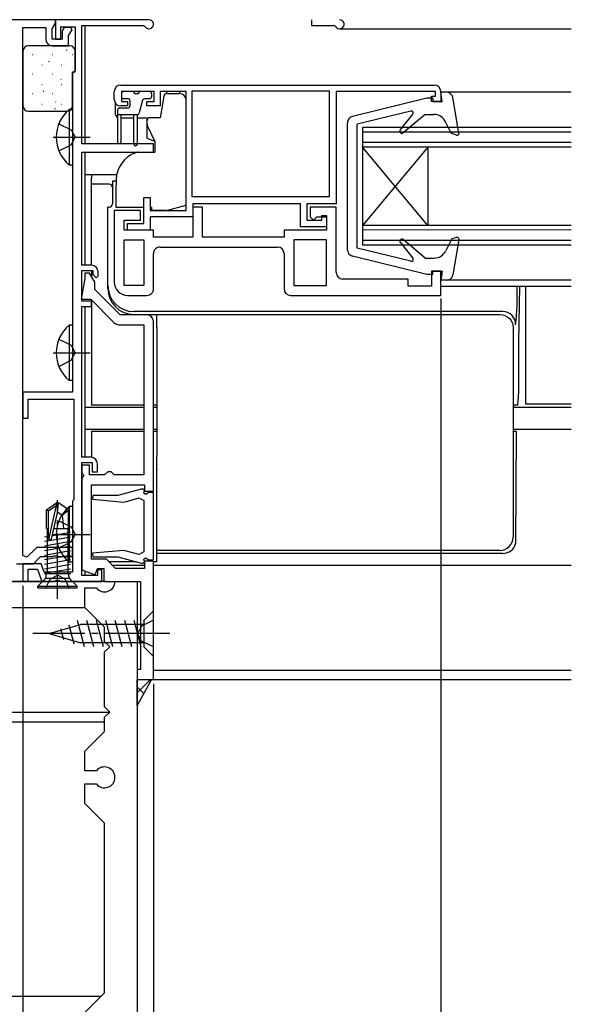
# Model space of a CAD drawing. Extents: x -1 to 990, y 0 to 1602.
# Drawn here: x 516 to 601, y 1110 to 1261 of the extents above; entities that cross this region are included whole.
import ezdxf

# ---------------------------------------------------------------- set-up
doc = ezdxf.new("R2010")
doc.units = 0
doc.linetypes.add('YCENTER_1', pattern=[13, 10, -1, 1, -1])
doc.linetypes.add('YHIDDEN_1', pattern=[4, 3, -1])
for name, color, linetype in [('YKK_11', 7, 'CONTINUOUS'), ('YKK_12', 2, 'CONTINUOUS'), ('YKK_13', 4, 'CONTINUOUS'), ('YKK_D', 6, 'CONTINUOUS'), ('YSS_K', 3, 'CONTINUOUS')]:
    doc.layers.add(name, color=color, linetype=linetype)

msp = doc.modelspace()

# ---------------------------------------------------------------- linework, layer by layer
at = {"layer": 'YKK_11', "color": 0, "linetype": 'ByBlock', "lineweight": -2}
for p, q in [((521.96, 1260.64), (506.46, 1260.64)), ((536.26, 1260.64), (521.96, 1260.64)), ((521.96, 1260.64), (521.96, 1257.64)), ((521.96, 1260.13), (521.96, 1260.64)), ((516.96, 1178.6), (516.96, 1259.44)), ((516.96, 1259.44), (520.46, 1259.44)), ((520.46, 1259.44), (520.46, 1257.64)), ((521.46, 1259.27), (521.96, 1260.13)), ((521.46, 1257.64), (521.46, 1259.27)), ((522.76, 1257.64), (522.76, 1259.54)), ((522.76, 1259.54), (524.96, 1259.54)), ((523.3, 1259.44), (522.96, 1258.87)), ((522.96, 1258.87), (522.96, 1257.64)), ((524.29, 1259.44), (523.3, 1259.44)), ((523.96, 1258.2), (524.49, 1259.1)), ((524.49, 1259.1), (524.29, 1259.44)), ((524.96, 1259.54), (524.96, 1252.84)), ((525.96, 1241.64), (525.96, 1259.74)), ((525.96, 1259.74), (535.4, 1259.74)), ((535.4, 1259.74), (535.66, 1259.59)), ((522.96, 1257.64), (521.46, 1257.64)), ((521.96, 1257.64), (522.76, 1257.64)), ((523.96, 1256.64), (523.96, 1258.2)), ((521.46, 1256.64), (523.96, 1256.64)), ((524.96, 1252.84), (524.76, 1252.64)), ((524.76, 1252.64), (524.56, 1252.44)), ((524.56, 1252.44), (524.56, 1203.64)), ((531.96, 1250.64), (579.96, 1250.64)), ((542.86, 1249.74), (563.86, 1249.74)), ((542.86, 1233.54), (542.86, 1249.74)), ((542.86, 1249.74), (563.86, 1249.74)), ((563.86, 1249.74), (563.86, 1233.54)), ((530.96, 1248.44), (530.96, 1249.64)), ((537.06, 1249.64), (532.06, 1249.64)), ((532.06, 1249.64), (532.06, 1248.14)), ((537.06, 1248.14), (537.06, 1249.64)), ((541.96, 1249.64), (537.96, 1249.64)), ((537.96, 1249.64), (537.96, 1247.44)), ((541.96, 1231.44), (541.96, 1249.64)), ((580.16, 1249.64), (564.96, 1249.64)), ((564.96, 1249.64), (564.96, 1232.44)), ((579.56, 1248.14), (579.56, 1248.94)), ((579.56, 1248.94), (580.16, 1248.94)), ((580.16, 1248.94), (580.16, 1249.64)), ((580.96, 1249.64), (580.96, 1248.14)), ((531.16, 1246.14), (531.16, 1247.85)), ((532.96, 1247.44), (531.96, 1247.44)), ((532.06, 1248.14), (532.96, 1248.14)), ((532.96, 1248.14), (532.96, 1247.44)), ((535.96, 1247.44), (535.96, 1248.14)), ((535.96, 1248.14), (537.06, 1248.14)), ((537.96, 1247.44), (535.96, 1247.44)), ((580.96, 1248.14), (579.56, 1248.14)), ((531.46, 1245.68), (531.16, 1246.14)), ((531.96, 1245.64), (533.96, 1245.64)), ((534.46, 1245.64), (535.96, 1245.64)), ((535.96, 1245.64), (535.96, 1242.48)), ((535.96, 1242.48), (537.16, 1242.05)), ((536.96, 1241.64), (525.96, 1241.64)), ((536.96, 1240.34), (536.96, 1241.64)), ((525.96, 1223.04), (525.96, 1240.34)), ((525.96, 1240.34), (536.96, 1240.34)), ((534.2, 1240.31), (534.37, 1240.34)), ((535.46, 1229.44), (535.46, 1233.44)), ((535.46, 1233.44), (536.46, 1233.44)), ((536.46, 1233.44), (536.46, 1231.44)), ((563.86, 1233.54), (542.86, 1233.54)), ((559.46, 1232.44), (542.96, 1232.44)), ((542.96, 1232.44), (542.96, 1230.44)), ((544.46, 1231.94), (542.96, 1231.94)), ((542.96, 1231.94), (542.96, 1227.34)), ((544.46, 1227.34), (544.46, 1231.94)), ((559.46, 1228.94), (559.46, 1232.44)), ((564.96, 1232.44), (560.46, 1232.44)), ((560.46, 1232.44), (560.46, 1229.94)), ((564.96, 1231.94), (560.96, 1231.94)), ((560.96, 1231.94), (560.96, 1230.44)), ((564.96, 1221.94), (564.96, 1231.94)), ((534.96, 1231.44), (530.96, 1231.44)), ((530.96, 1231.44), (530.96, 1220.44)), ((534.96, 1229.94), (534.96, 1231.44)), ((536.46, 1231.44), (541.96, 1231.44)), ((542.96, 1230.44), (536.46, 1230.44)), ((536.46, 1230.44), (536.46, 1228.44)), ((560.96, 1230.44), (561.46, 1229.94)), ((561.46, 1229.94), (561.96, 1230.44)), ((561.96, 1230.44), (563.46, 1230.44)), ((562.76, 1229.94), (562.76, 1230.64)), ((562.76, 1230.64), (563.46, 1230.64)), ((563.46, 1230.64), (563.46, 1228.94)), ((563.46, 1230.44), (563.46, 1228.44)), ((532.46, 1228.44), (532.46, 1229.94)), ((532.46, 1229.94), (534.96, 1229.94)), ((532.96, 1228.44), (532.96, 1229.44)), ((532.96, 1229.44), (535.46, 1229.44)), ((563.46, 1228.94), (559.46, 1228.94)), ((560.46, 1229.94), (562.76, 1229.94)), ((536.96, 1228.44), (532.46, 1228.44)), ((536.46, 1228.44), (532.96, 1228.44)), ((536.96, 1227.34), (536.96, 1228.44)), ((542.96, 1227.34), (536.96, 1227.34)), ((556.96, 1227.34), (544.46, 1227.34)), ((563.46, 1228.44), (556.96, 1228.44)), ((556.96, 1228.44), (556.96, 1227.34)), ((532.46, 1219.94), (532.46, 1226.94)), ((532.46, 1226.94), (535.46, 1226.94)), ((535.46, 1226.94), (535.46, 1219.94)), ((535.46, 1226.94), (535.46, 1219.94)), ((537.96, 1225.84), (555.96, 1225.84)), ((558.46, 1226.94), (558.46, 1219.94)), ((563.46, 1226.94), (558.46, 1226.94)), ((558.46, 1226.94), (558.46, 1219.94)), ((563.46, 1219.94), (563.46, 1226.94)), ((536.96, 1219.44), (536.96, 1224.84)), ((556.96, 1224.84), (556.96, 1219.44)), ((527.46, 1223.04), (525.96, 1223.04)), ((525.96, 1217.54), (525.96, 1222.24)), ((525.96, 1222.24), (527.66, 1222.24)), ((527.16, 1221.84), (526.46, 1221.84)), ((526.46, 1221.84), (526.46, 1221.01)), ((527.96, 1220.46), (527.16, 1221.84)), ((527.66, 1222.24), (527.66, 1221.64)), ((527.66, 1221.64), (528.16, 1221.14)), ((528.16, 1221.14), (528.46, 1221.44)), ((528.46, 1221.44), (528.46, 1222.04)), ((580.96, 1222.14), (579.56, 1222.14)), ((579.56, 1222.14), (579.56, 1219.84)), ((580.96, 1218.44), (580.96, 1222.14)), ((526.46, 1221.01), (525.9, 1217.84)), ((527.96, 1219.34), (527.96, 1220.46)), ((535.46, 1219.94), (532.46, 1219.94)), ((558.46, 1219.94), (563.46, 1219.94)), ((575.96, 1220.94), (565.96, 1220.94)), ((575.96, 1219.84), (575.96, 1220.94)), ((579.56, 1219.84), (575.96, 1219.84)), ((531.86, 1215.44), (527.96, 1219.34)), ((532.96, 1218.44), (535.96, 1218.44)), ((557.96, 1218.44), (580.96, 1218.44)), ((525.9, 1217.84), (527.34, 1217.84)), ((527.46, 1217.54), (525.96, 1217.54)), ((525.96, 1193.64), (525.96, 1216.74)), ((525.96, 1216.74), (527.46, 1216.74)), ((527.34, 1217.84), (530.95, 1214.24)), ((527.46, 1216.74), (527.46, 1217.54)), ((535.96, 1215.44), (531.86, 1215.44)), ((531.66, 1213.94), (535.46, 1213.94)), ((535.46, 1213.94), (535.46, 1190.94)), ((536.96, 1188.44), (536.96, 1214.44)), ((524.56, 1203.64), (516.96, 1203.64)), ((516.96, 1203.64), (516.96, 1199.64)), ((517.76, 1199.64), (517.76, 1202.54)), ((517.76, 1202.54), (524.76, 1202.54)), ((524.76, 1202.54), (524.76, 1187.14)), ((516.96, 1199.64), (517.76, 1199.64)), ((527.36, 1193.64), (525.96, 1193.64)), ((525.96, 1175.54), (525.96, 1192.84)), ((525.96, 1192.84), (527.56, 1192.84)), ((527.16, 1192.44), (525.96, 1192.44)), ((525.96, 1192.44), (525.96, 1191.24)), ((527.16, 1190.94), (527.16, 1192.44)), ((527.56, 1192.84), (527.56, 1191.44)), ((528.36, 1191.44), (528.36, 1192.64)), ((525.96, 1191.24), (526.29, 1190.91)), ((529.46, 1190.94), (527.16, 1190.94)), ((527.56, 1191.44), (528.36, 1191.44)), ((529.96, 1191.44), (529.46, 1190.94)), ((530.46, 1191.44), (529.96, 1191.44)), ((530.96, 1190.94), (530.46, 1191.44)), ((535.46, 1190.94), (530.96, 1190.94)), ((526.29, 1190.91), (525.96, 1190.44)), ((525.96, 1190.44), (525.96, 1176.39)), ((527.46, 1178.04), (527.46, 1189.44)), ((527.46, 1189.44), (535.56, 1189.44)), ((535.56, 1189.44), (535.56, 1188.44)), ((535.3, 1188.82, 0), (531.49, 1187.8, 0)), ((535.58, 1188.54, 0), (535.3, 1188.82, 0)), ((535.47, 1188.13, 0), (535.58, 1188.54, 0)), ((535.72, 1187.94, 0), (535.47, 1188.13, 0)), ((535.56, 1188.44), (536.96, 1188.44)), ((536.26, 1188.25, 0), (535.72, 1187.94, 0)), ((536.96, 1188.25, 0), (536.26, 1188.25, 0)), ((536.96, 1177.95, 0), (536.96, 1188.25, 0)), ((524.76, 1187.14), (524.56, 1186.94)), ((524.56, 1186.94), (524.56, 1176.04)), ((527.67, 1187.8, 0), (527.64, 1187.22, 0)), ((527.64, 1187.22, 0), (532.42, 1186.8, 0)), ((531.49, 1187.8, 0), (527.67, 1187.8, 0)), ((532.42, 1186.8, 0), (534.74, 1187.42, 0)), ((534.74, 1187.42, 0), (535.46, 1187.01, 0)), ((535.46, 1187.01, 0), (535.46, 1179.18, 0)), ((519.08, 1179.84), (517.58, 1178.34)), ((524.56, 1179.84), (519.08, 1179.84)), ((524.56, 1178.44), (524.56, 1179.84)), ((532.42, 1179.39, 0), (527.64, 1178.97, 0)), ((527.64, 1178.97, 0), (527.67, 1178.4, 0)), ((534.74, 1178.77, 0), (532.42, 1179.39, 0)), ((535.46, 1179.18, 0), (534.74, 1178.77, 0)), ((517.58, 1178.34), (516.96, 1178.6)), ((518.56, 1177.34), (519.66, 1178.44)), ((519.66, 1178.44), (521.5, 1178.44)), ((521.5, 1178.44), (521.69, 1178.56)), ((521.69, 1178.56), (522.24, 1178.56)), ((522.24, 1178.56), (522.42, 1178.44)), ((522.42, 1178.44), (524.56, 1178.44)), ((529.76, 1178.04), (527.46, 1178.04)), ((527.67, 1178.4, 0), (531.49, 1178.4, 0)), ((531.16, 1176.64), (529.76, 1178.04)), ((531.49, 1178.4, 0), (535.3, 1177.37, 0)), ((535.3, 1177.37, 0), (535.58, 1177.65, 0)), ((535.47, 1178.06, 0), (535.72, 1178.25, 0)), ((535.58, 1177.65, 0), (535.47, 1178.06, 0)), ((536.96, 1177.74), (535.56, 1177.74)), ((535.56, 1177.74), (535.56, 1176.64)), ((535.72, 1178.25, 0), (536.26, 1177.95, 0)), ((536.26, 1177.95, 0), (536.96, 1177.95, 0)), ((536.96, 1159.64), (536.96, 1177.74)), ((515.96, 1177.34), (518.56, 1177.34)), ((519.73, 1177.34), (516.96, 1177.34)), ((516.96, 1177.34), (516.96, 1174.64)), ((517.76, 1174.64), (517.76, 1176.54)), ((517.76, 1176.54), (519.17, 1176.54)), ((519.17, 1176.54), (519.86, 1174.64)), ((520.2, 1176.04), (519.73, 1177.34)), ((524.56, 1176.04), (520.2, 1176.04)), ((525.96, 1176.39), (528, 1175.64)), ((528, 1175.64), (528.36, 1176.64)), ((528.36, 1176.64), (529.36, 1176.64)), ((529.06, 1176.44), (528.36, 1176.44)), ((528.36, 1176.44), (528.36, 1175.54)), ((529.06, 1174.64), (529.06, 1176.44)), ((529.36, 1176.64), (529.36, 1174.64)), ((535.56, 1176.64), (531.16, 1176.64)), ((516.96, 1174.64), (517.76, 1174.64)), ((519.86, 1174.64), (521.8, 1174.64)), ((521.8, 1174.64), (521.99, 1174.76)), ((521.99, 1174.76), (522.54, 1174.76)), ((522.54, 1174.76), (522.72, 1174.64)), ((522.72, 1174.64), (529.06, 1174.64)), ((528.36, 1175.54), (525.96, 1175.54)), ((529.36, 1174.64), (534.96, 1174.64)), ((534.96, 1174.64), (534.96, 1161.14)), ((534.96, 1161.14), (534.46, 1161.14)), ((534.46, 1161.14), (534.46, 1159.64)), ((534.46, 1159.64), (536.96, 1159.64))]:
    msp.add_line(p, q, dxfattribs=at)
at = {"layer": 'YKK_11'}
for p, q in [((531.06, 1174.64), (534.46, 1174.64)), ((534.46, 1174.64), (534.46, 1051.64)), ((526.46, 1170.64), (526.46, 1173.64)), ((526.46, 1173.64), (528.21, 1173.64)), ((529.46, 1167.64), (526.46, 1170.64)), ((529.46, 1165.44), (529.46, 1167.64)), ((530.26, 1164.64), (529.46, 1165.44)), ((529.46, 1163.84), (530.26, 1164.64)), ((529.46, 1155.44), (529.46, 1163.84)), ((530.26, 1154.64), (529.46, 1155.44)), ((529.46, 1153.84), (530.26, 1154.64)), ((529.46, 1151.64), (529.46, 1153.84)), ((526.46, 1148.64), (529.46, 1151.64)), ((526.46, 1145.64), (526.46, 1148.64)), ((528.21, 1145.64), (526.46, 1145.64)), ((526.46, 1140.64), (526.46, 1143.64)), ((526.46, 1143.64), (528.21, 1143.64)), ((529.46, 1137.64), (526.46, 1140.64)), ((529.46, 1111.64), (529.46, 1137.64)), ((526.46, 1108.64), (529.46, 1111.64))]:
    msp.add_line(p, q, dxfattribs=at)
at = {"layer": 'YKK_11', "color": 0, "linetype": 'ByBlock', "lineweight": -2}
for centre, radius, start, end in [((536.26, 1259.94), 0.7, 210, 90), ((521.46, 1257.64), 1, 180, 270), ((531.96, 1249.64), 1, 89.9996, 179.9996), ((579.96, 1249.64), 1, 360, 90), ((531.96, 1248.44), 1, 180, 270), ((537.96, 1224.84), 1, 90.0001, 180.0002), ((555.96, 1224.84), 1, 0.0001, 90), ((527.46, 1222.04), 1, 0, 90), ((565.96, 1221.94), 1, 180.0002, 270), ((532.96, 1220.44), 2, 180, 270), ((535.96, 1219.44), 1, 270, 0.0001), ((557.96, 1219.44), 1, 180.0002, 270), ((535.96, 1214.44), 1, 0, 90), ((531.66, 1214.94), 1, 225, 270), ((527.36, 1192.64), 1, 0, 90)]:
    msp.add_arc(centre, radius, start, end, dxfattribs=at)
at = {"layer": 'YKK_11'}
for centre, end in [((529.46, 1174.64), 0), ((529.46, 1144.64), 141.3178)]:
    msp.add_arc(centre, 1.6, 218.6822, end, dxfattribs=at)
at = {"layer": 'YKK_12', "linetype": 'Continuous'}
for p, q in [((561.16, 1260.64), (561.16, 1259.74)), ((526.46, 1259.74), (526.46, 1241.64)), ((561.16, 1259.74), (564.6, 1259.74)), ((565.5, 1259.24), (600.96, 1259.24)), ((600.96, 1249.55), (580.96, 1249.55)), ((600.96, 1244.14), (568.96, 1244.14)), ((568.96, 1244.14), (568.96, 1226.14)), ((600.96, 1243.44), (568.96, 1243.44)), ((600.96, 1241.85), (568.96, 1241.84)), ((600.96, 1241.15), (568.96, 1241.14)), ((578.96, 1241.14), (568.96, 1229.14)), ((578.96, 1229.14), (568.96, 1241.14)), ((578.96, 1241.14), (578.96, 1229.14)), ((526.46, 1240.34), (536.68, 1240.34)), ((526.46, 1240.34), (526.46, 1223.04)), ((526.46, 1240.34), (537.16, 1240.34)), ((526.46, 1236.94), (531.32, 1236.94)), ((600.96, 1229.15), (568.96, 1229.14)), ((600.96, 1228.45), (568.96, 1228.44)), ((600.96, 1226.84), (568.96, 1226.84)), ((600.96, 1226.14), (568.96, 1226.14)), ((600.96, 1220.75), (580.96, 1220.75)), ((580.96, 1219.84), (600.96, 1219.84)), ((526.46, 1216.74), (526.46, 1193.64)), ((526.46, 1201.34), (535.46, 1201.34)), ((536.96, 1201.34), (537.46, 1201.34)), ((592.07, 1201.34), (592.71, 1201.34)), ((592.07, 1201.34), (600.96, 1201.34)), ((526.46, 1197.94), (535.46, 1197.94)), ((536.96, 1197.94), (537.46, 1197.94)), ((592.07, 1197.94), (600.96, 1197.94)), ((592.08, 1197.94), (592.71, 1197.94)), ((526.46, 1176.2), (526.46, 1175.54)), ((530.66, 1177.14), (535.56, 1177.14)), ((536.96, 1177.14), (600.96, 1177.14)), ((536.96, 1161.04), (600.96, 1161.04)), ((536.66, 1159.64), (600.96, 1159.64))]:
    msp.add_line(p, q, dxfattribs=at)
at = {"layer": 'YKK_12'}
for p, q in [((593.96, 1219.84), (593.96, 1201.84)), ((593.96, 1201.84), (600.96, 1201.84)), ((510.96, 1174.64), (520.95, 1174.64)), ((529.64, 1174.64), (512.77, 1174.64)), ((511.59, 1170.64), (526.46, 1170.64)), ((510.96, 1154.64), (530.26, 1154.64)), ((510.96, 1153.14), (529.46, 1153.14))]:
    msp.add_line(p, q, dxfattribs=at)
at = {"layer": 'YKK_12', "linetype": 'Continuous'}
for centre, radius, start in [((565.46, 1259.94), 0.7, 210), ((564.6, 1259.44), 0.3, 30)]:
    msp.add_arc(centre, radius, start, 90, dxfattribs=at)
at = {"layer": 'YKK_13', "linetype": 'Continuous'}
for p, q in [((516.96, 1255.84), (516.96, 1247.44)), ((524.16, 1256.64), (517.76, 1256.64)), ((519.76, 1255.78), (519.77, 1255.78)), ((523.63, 1256), (523.72, 1256.05)), ((524.96, 1252.64), (524.96, 1255.84)), ((516.97, 1254.79), (516.98, 1254.79)), ((518.42, 1255.32), (518.47, 1255.32)), ((520.94, 1254.22), (521.03, 1254.27)), ((521.46, 1255.32), (521.51, 1255.32)), ((523.48, 1254.25), (523.49, 1254.26)), ((524.5, 1255.32), (524.55, 1255.32)), ((519.84, 1253.71), (519.89, 1253.71)), ((520.36, 1253.15), (520.37, 1253.15)), ((522.88, 1253.71), (522.93, 1253.71)), ((517.62, 1252.18), (517.63, 1252.18)), ((518.42, 1252.33), (518.47, 1252.33)), ((521.46, 1252.33), (521.51, 1252.33)), ((522.75, 1251.5), (522.83, 1251.55)), ((524.13, 1251.64), (524.14, 1251.65)), ((524.5, 1252.33), (524.55, 1252.33)), ((524.56, 1247.44), (524.56, 1252.64)), ((524.56, 1252.64), (524.96, 1252.64)), ((519.84, 1250.72), (519.89, 1250.72)), ((520.06, 1249.72), (520.14, 1249.77)), ((521.34, 1250.65), (521.35, 1250.66)), ((522.88, 1250.72), (522.93, 1250.72)), ((518.22, 1249.55), (518.23, 1249.55)), ((518.42, 1249.34), (518.47, 1249.34)), ((521.46, 1249.34), (521.51, 1249.34)), ((524.5, 1249.34), (524.55, 1249.34)), ((532.06, 1249.34), (532.06, 1248.84)), ((533.76, 1249.64), (532.36, 1249.64)), ((533.06, 1248.54), (532.36, 1248.54)), ((533.36, 1248.24), (533.36, 1247.44)), ((534.06, 1249.34), (534.66, 1249.34)), ((535.3, 1248.32), (534.78, 1246.36)), ((536.36, 1249.64), (534.96, 1249.64)), ((536.36, 1248.54), (535.59, 1248.54)), ((536.66, 1249.34), (536.66, 1248.84)), ((538.54, 1248.93), (537.96, 1245.64)), ((538.96, 1249.64), (538.96, 1249.33)), ((539.03, 1249.34), (540.96, 1249.34)), ((540.96, 1249.64), (540.96, 1249.34)), ((541.96, 1232.25), (541.96, 1248.34)), ((578.82, 1248.64), (567.42, 1245.83)), ((579.76, 1248.64), (578.82, 1248.64)), ((579.76, 1248.64), (579.76, 1248.14)), ((581.82, 1249.54), (580.96, 1249.54)), ((581.16, 1248.14), (580.96, 1249.54)), ((583.75, 1243.29), (582.8, 1248.71)), ((519.2, 1247.05), (519.2, 1247.06)), ((519.84, 1247.73), (519.89, 1247.73)), ((521.86, 1246.99), (521.95, 1247.05)), ((521.99, 1248.04), (521.99, 1248.05)), ((522.88, 1247.73), (522.93, 1247.73)), ((524.05, 1246.89), (524.05, 1238.39)), ((524.56, 1246.89), (524.05, 1246.89)), ((524.56, 1246.89), (524.56, 1238.39)), ((531.46, 1246.84), (531.46, 1241.89)), ((531.76, 1247.14), (533.06, 1247.14)), ((579.76, 1248.14), (581.16, 1248.14)), ((517.76, 1246.64), (523.76, 1246.64)), ((531.46, 1246.14), (534.49, 1246.14)), ((531.96, 1246.14), (531.96, 1241.89)), ((533.96, 1241.59), (533.96, 1246.14)), ((534.46, 1246.14), (534.46, 1241.59)), ((537.96, 1245.64), (536.46, 1245.64)), ((576.39, 1246.63), (568.16, 1244.64)), ((574.76, 1243.73), (576.69, 1246.16)), ((578.56, 1246.14), (575.19, 1243.31)), ((578.56, 1246.14), (579.9, 1246.14)), ((524.56, 1244.64), (524.56, 1240.64)), ((535.96, 1245.14), (535.96, 1244.73)), ((537.16, 1242.04), (536.01, 1244.52)), ((566.66, 1225.43), (566.66, 1244.86)), ((568.16, 1225.64), (568.16, 1244.64)), ((582.56, 1243.25), (581.7, 1245.01)), ((583.36, 1242.96), (582.56, 1243.25)), ((537.16, 1242.04), (537.16, 1240.34)), ((534.19, 1240.28), (534.28, 1240.31)), ((534.45, 1240.34), (537.16, 1240.34)), ((524.56, 1238.39), (524.05, 1238.39)), ((527.46, 1236.95), (527.46, 1236.44)), ((527.46, 1223.54), (527.46, 1236.44)), ((531.23, 1236.21), (531.17, 1234.34)), ((530.16, 1235.44), (527.46, 1235.44)), ((530.16, 1235.44), (527.46, 1235.44)), ((530.66, 1235.94), (530.66, 1232.44)), ((531.22, 1235.94), (530.66, 1235.94)), ((530.66, 1235.94), (530.66, 1232.44)), ((531.16, 1235.94), (530.66, 1235.94)), ((531.17, 1234.34), (531.17, 1231.94)), ((530.16, 1231.94), (529.96, 1231.94)), ((529.96, 1219.51), (529.96, 1231.94)), ((530.16, 1231.94), (529.96, 1231.94)), ((531.17, 1231.94), (535.46, 1231.94)), ((536.46, 1231.94), (536.66, 1231.94)), ((536.66, 1231.94), (536.66, 1231.44)), ((538.96, 1231.44), (541.96, 1232.25)), ((538.96, 1231.44), (536.66, 1231.44)), ((583.36, 1227.32), (582.66, 1227.07)), ((576.39, 1223.65), (568.16, 1225.64)), ((574.76, 1226.56), (576.69, 1224.13)), ((578.56, 1224.14), (575.19, 1226.97)), ((582.66, 1227.07), (581.72, 1225.23)), ((583.75, 1226.99), (582.8, 1221.57)), ((578.82, 1221.64), (567.42, 1224.45)), ((578.56, 1224.14), (579.94, 1224.14)), ((527.46, 1223.04), (527.46, 1223.54)), ((527.46, 1222.23), (527.46, 1221.33)), ((579.76, 1221.64), (578.82, 1221.64)), ((579.76, 1222.14), (581.16, 1222.14)), ((579.76, 1221.64), (579.76, 1222.14)), ((581.16, 1222.14), (580.96, 1220.74)), ((581.82, 1220.74), (580.96, 1220.74)), ((593, 1219.84), (592.89, 1211.34)), ((527.46, 1217.72), (527.46, 1201.64)), ((547.46, 1215.95), (533.96, 1215.95)), ((533.96, 1215.51), (547.46, 1215.51)), ((537.46, 1213.51), (537.46, 1215.51)), ((581.96, 1215.95), (547.46, 1215.95)), ((547.46, 1215.51), (581.96, 1215.51)), ((590.47, 1215.95), (581.96, 1215.95)), ((581.96, 1215.51), (590.03, 1215.51)), ((590.03, 1215.51), (590.42, 1215.47)), ((590.42, 1215.47), (590.8, 1215.36)), ((590.8, 1215.36), (591.14, 1215.17)), ((591.14, 1215.17), (591.44, 1214.93)), ((524.05, 1213.89), (524.05, 1205.39)), ((524.56, 1213.89), (524.05, 1213.89)), ((591.44, 1214.93), (591.69, 1214.62)), ((591.69, 1214.62), (591.88, 1214.28)), ((591.88, 1214.28), (591.99, 1213.9)), ((591.99, 1213.9), (592.03, 1213.51)), ((537.46, 1213.51), (537.46, 1193.88)), ((592.03, 1213.51), (592.03, 1181.4)), ((592.89, 1211.34), (592.89, 1203.64)), ((524.56, 1205.39), (524.05, 1205.39)), ((592.89, 1203.64), (592.7, 1201.64)), ((535.46, 1201.64), (527.46, 1201.64)), ((537.46, 1201.64), (536.96, 1201.64)), ((592.7, 1201.64), (592.1, 1201.64)), ((592.07, 1200.64), (592.07, 1198.64)), ((527.46, 1197.64), (535.46, 1197.64)), ((527.46, 1197.64), (527.46, 1193.64)), ((536.96, 1197.64), (537.46, 1197.64)), ((592.1, 1197.64), (592.52, 1197.64)), ((592.52, 1197.64), (592.41, 1180.39)), ((537.46, 1177.64), (537.46, 1193.88)), ((537.46, 1191.88), (537.46, 1191.77)), ((520.56, 1185.62), (522.11, 1186.66)), ((522.11, 1186.66), (522.41, 1186.66)), ((522.11, 1186.3), (522.11, 1186.66)), ((522.41, 1186.66), (522.11, 1186.66)), ((522.26, 1185.16), (522.41, 1186.66)), ((522.26, 1185.16), (522.26, 1186.66)), ((523.96, 1185.62), (522.41, 1186.66)), ((520.56, 1182.76), (520.56, 1185.62)), ((520.56, 1185.62), (520.86, 1185.46)), ((520.86, 1185.46), (522.11, 1186.3)), ((520.86, 1181.21), (520.86, 1185.46)), ((520.92, 1181.05), (522.11, 1186.3)), ((521.35, 1181.16), (522.26, 1185.16)), ((522.26, 1185.27), (522.96, 1184.76)), ((522.96, 1184.76), (523.96, 1185.62)), ((523.96, 1182.76), (523.96, 1185.62)), ((524.05, 1186.09), (524.05, 1177.59)), ((524.56, 1186.09), (524.05, 1186.09)), ((522.96, 1184.76), (523.16, 1182.76)), ((520.56, 1182.76), (520.86, 1182.76)), ((520.66, 1182.76), (520.66, 1181.87)), ((521.72, 1182.76), (523.96, 1182.76)), ((522.26, 1181.83), (524.24, 1182.18)), ((523.86, 1182.76), (523.86, 1182.57)), ((523.86, 1182.57), (523.86, 1175.86)), ((520.28, 1181.48), (520.86, 1181.58)), ((520.28, 1180.78), (522.26, 1181.13)), ((520.28, 1180.08), (524.24, 1180.78)), ((520.66, 1181.87), (520.66, 1175.86)), ((521.47, 1181.69), (522.26, 1181.83)), ((522.26, 1181.13), (524.24, 1181.48)), ((591.69, 1180.29), (591.88, 1180.63)), ((591.88, 1180.63), (591.99, 1181.01)), ((591.99, 1181.01), (592.03, 1181.4)), ((520.28, 1179.38), (524.24, 1180.08)), ((520.28, 1178.68), (524.24, 1179.38)), ((590.03, 1179.4), (537.46, 1179.4)), ((590.48, 1178.94), (537.48, 1178.94)), ((590.03, 1179.4), (590.42, 1179.44)), ((590.42, 1179.44), (590.8, 1179.55)), ((590.8, 1179.55), (591.14, 1179.73)), ((591.14, 1179.73), (591.44, 1179.98)), ((591.44, 1179.98), (591.69, 1180.29)), ((520.28, 1177.98), (524.24, 1178.68)), ((520.28, 1177.28), (524.24, 1177.98)), ((524.56, 1177.59), (524.05, 1177.59)), ((534.3, 1177.64), (530.16, 1177.64)), ((534.34, 1177.64), (534.26, 1177.64)), ((535.64, 1177.64), (535.56, 1177.64)), ((537.46, 1177.64), (536.89, 1177.64)), ((520.28, 1176.58), (524.24, 1177.28)), ((520.28, 1175.88), (524.24, 1176.58)), ((520.28, 1175.86), (524.24, 1175.86)), ((520.53, 1175.37), (520.53, 1175.86)), ((523.99, 1175.37), (523.99, 1175.86)), ((524.17, 1175.86), (524.24, 1175.88)), ((519.26, 1173.89), (520.39, 1175.02)), ((520.53, 1175.16), (523.99, 1175.16)), ((525.26, 1173.89), (524.14, 1175.02)), ((519.26, 1173.66), (519.26, 1173.89)), ((519.26, 1173.89), (525.26, 1173.89)), ((519.26, 1173.66), (525.26, 1173.66)), ((525.26, 1173.66), (525.26, 1173.89)), ((536.96, 1170.15), (535.46, 1168.65)), ((536.96, 1163.15), (536.96, 1170.15)), ((526.38, 1164.65), (525.31, 1168.65)), ((527.83, 1164.65), (526.76, 1168.65)), ((529.28, 1164.65), (528.21, 1168.65)), ((530.73, 1164.65), (529.66, 1168.65)), ((532.18, 1164.65), (531.11, 1168.65)), ((533.63, 1164.65), (532.56, 1168.65)), ((535.08, 1164.65), (534.01, 1168.65)), ((535.46, 1168.65), (535.46, 1164.65)), ((535.46, 1168.62), (535.46, 1168.65)), ((520.96, 1166.65), (525.79, 1168.05)), ((521.56, 1166.4), (521.44, 1166.85)), ((523.2, 1165.72), (522.75, 1167.39)), ((524.83, 1165.05), (524.05, 1167.93)), ((535.46, 1168.05), (525.79, 1168.05)), ((520.96, 1166.65), (525.79, 1165.25)), ((535.46, 1165.25), (525.79, 1165.25)), ((536.96, 1163.15), (535.46, 1164.65))]:
    msp.add_line(p, q, dxfattribs=at)
at = {"layer": 'YKK_13', "linetype": 'YHIDDEN_1'}
for p, q in [((522.47, 1244.72), (524.37, 1243.79)), ((524.37, 1243.79), (524.98, 1242.64)), ((524.37, 1241.5), (524.98, 1242.64)), ((522.47, 1240.57), (524.37, 1241.5)), ((522.47, 1211.72), (524.37, 1210.79)), ((524.37, 1210.79), (524.98, 1209.64)), ((524.37, 1208.5), (524.98, 1209.64)), ((522.47, 1207.57), (524.37, 1208.5)), ((522.47, 1183.92), (524.37, 1182.99)), ((524.37, 1182.99), (524.98, 1181.84)), ((522.47, 1179.77), (524.37, 1180.7)), ((524.37, 1180.7), (524.98, 1181.84)), ((520.46, 1173.66), (521.12, 1174.98)), ((521.12, 1174.98), (522.26, 1175.59)), ((523.41, 1174.98), (522.26, 1175.59)), ((524.06, 1173.66), (523.41, 1174.98)), ((536.96, 1168.7), (535.11, 1167.79)), ((535.11, 1167.79), (534.5, 1166.65)), ((535.11, 1165.5), (534.5, 1166.65)), ((536.96, 1164.6), (535.11, 1165.5))]:
    msp.add_line(p, q, dxfattribs=at)
at = {"layer": 'YKK_13', "linetype": 'YCENTER_1'}
for p, q in [((521.6, 1242.64), (527.28, 1242.64)), ((521.6, 1209.64), (527.28, 1209.64)), ((522.26, 1171.96), (522.26, 1187.09)), ((521.6, 1181.84), (527.28, 1181.84)), ((539.46, 1166.65), (518.46, 1166.65))]:
    msp.add_line(p, q, dxfattribs=at)
at = {"layer": 'YKK_13', "linetype": 'Continuous'}
for centre, radius, start, end in [((517.76, 1255.84), 0.8, 90, 180), ((524.16, 1255.84), 0.8, 360, 90), ((532.36, 1249.34), 0.3, 90, 180), ((532.36, 1248.84), 0.3, 180, 270), ((533.06, 1248.24), 0.3, 0, 90), ((533.76, 1249.34), 0.3, 0, 90), ((534.96, 1249.34), 0.3, 90, 180), ((535.59, 1248.24), 0.3, 90, 165), ((536.36, 1249.34), 0.3, 0, 90), ((536.36, 1248.84), 0.3, 270, 0), ((539.03, 1248.84), 0.5, 90, 170), ((540.96, 1248.34), 1, 0, 90), ((581.82, 1248.54), 1, 9.9445, 90), ((517.76, 1247.44), 0.8, 180, 270), ((527.59, 1242.64), 5.53, 129.7941, 230.2059), ((523.76, 1247.44), 0.8, 270, 0), ((531.76, 1246.84), 0.3, 90, 180), ((533.06, 1247.44), 0.3, 270, 0), ((534.49, 1246.44), 0.3, 270, 345), ((536.46, 1245.14), 0.5, 90, 180), ((567.66, 1244.86), 1, 103.8548, 180), ((576.46, 1246.34), 0.3, 321.4317, 103.6044), ((579.9, 1244.14), 2, 25.8338, 90), ((536.46, 1244.73), 0.5, 180, 205.0003), ((574.99, 1243.54), 0.3, 141.4317, 310), ((583.46, 1243.24), 0.3, 250, 9.9445), ((531.71, 1241.89), 0.25, 180, 0), ((534.21, 1241.59), 0.25, 180, 0), ((535.73, 1236.05), 4.5, 109.9996, 178.0001), ((534.45, 1239.84), 0.5, 90, 109.9996), ((530.16, 1234.94), 0.5, 0, 90), ((530.16, 1234.94), 0.5, 0, 90), ((530.16, 1232.44), 0.5, 270, 0), ((530.16, 1232.44), 0.5, 270, 0), ((583.46, 1227.04), 0.3, 350.0554, 110), ((574.99, 1226.74), 0.3, 50, 218.5683), ((567.66, 1225.43), 1, 180, 256.1452), ((576.46, 1223.94), 0.3, 256.3956, 38.5683), ((579.94, 1226.14), 2, 270, 332.8748), ((581.82, 1221.74), 1, 270, 350.0554), ((533.96, 1219.95), 4, 180, 270), ((547.16, 1218.72), 45.52, 353.9363, 1.3659), ((533.96, 1219.51), 4, 180, 270), ((590.46, 1213.99), 1.96, 357.639, 89.8764), ((527.59, 1209.64), 5.53, 129.7941, 230.2059), ((598.37, 1200.92), 6.31, 173.4542, 182.5457), ((599.25, 1198.39), 7.19, 178.0101, 185.9899), ((527.59, 1181.84), 5.53, 129.7941, 230.2059), ((521.11, 1181.21), 0.248, 180, 347.191), ((590.49, 1180.95), 2.01, 269.8843, 343.7398), ((520.03, 1175.37), 0.5, 315, 0), ((524.49, 1175.37), 0.5, 180, 225)]:
    msp.add_arc(centre, radius, start, end, dxfattribs=at)
at = {"layer": 'YKK_D'}
for p, q in [((580.96, 1217.94), (580.96, 1025.36)), ((516.96, 1173.94), (516.96, 985.36)), ((516.96, 1173.94), (516.96, 985.36)), ((516.96, 1173.94), (516.96, 1005.36)), ((536.96, 1158.94), (536.96, 1025.36)), ((536.96, 1158.94), (536.96, 1005.36)), ((536.96, 1158.94), (536.96, 1005.36))]:
    msp.add_line(p, q, dxfattribs=at)
at = {"layer": 'YSS_K'}
for p, q in [((534.46, 1159.64), (536.66, 1159.64)), ((536.66, 1159.64), (534.46, 1155.64)), ((534.46, 1155.64), (534.46, 1159.64)), ((534.46, 1157.58), (536.52, 1159.64)), ((534.46, 1159.64), (536.66, 1159.64)), ((536.66, 1159.64), (534.46, 1155.64)), ((534.46, 1155.64), (534.46, 1159.64)), ((534.46, 1157.58), (536.52, 1159.64)), ((536.49, 1159.32), (536.17, 1159.64)), ((536.49, 1159.32), (536.17, 1159.64)), ((535.48, 1157.5), (534.46, 1158.52)), ((535.48, 1157.5), (534.46, 1158.52)), ((534.48, 1155.68), (534.46, 1155.69)), ((534.48, 1155.68), (534.46, 1155.69)), ((468.96, 1111.14), (528.96, 1111.14))]:
    msp.add_line(p, q, dxfattribs=at)

doc.saveas('drawing.dxf')
